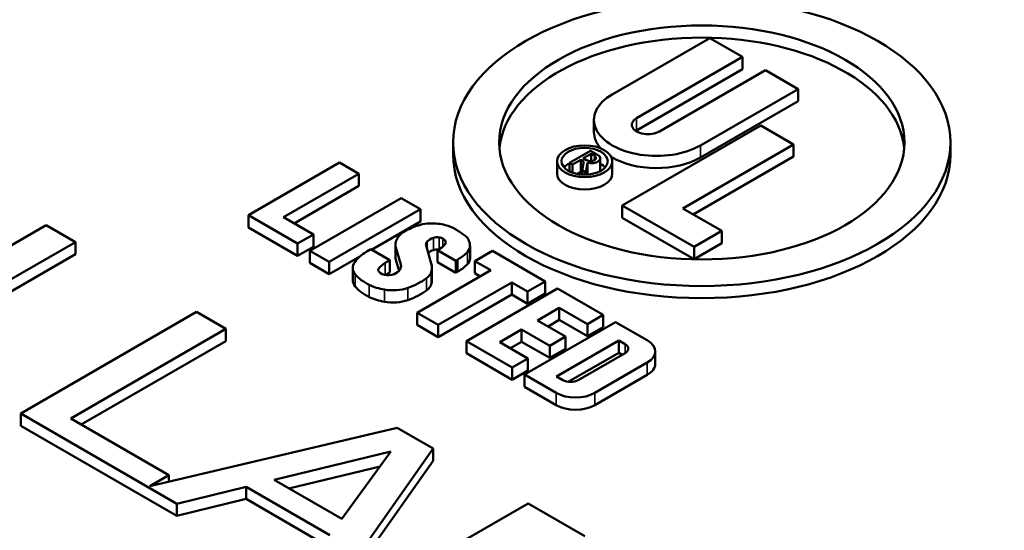
# Model space of a CAD drawing. Units: inches. Extents: x 0.1 to 21.9, y 0.1 to 16.9.
# Drawn here: x 18.7 to 19.4, y 15.1 to 15.5 of the extents above; entities that cross this region are included whole.
import ezdxf

# ---------------------------------------------------------------- set-up
doc = ezdxf.new("R2010")
doc.units = ezdxf.units.IN
doc.header["$MEASUREMENT"] = 0
doc.layers.add('Visible (ANSI)', color=7, linetype='Continuous', lineweight=50)
doc.layers.add('Visible Narrow (ANSI)', color=7, linetype='Continuous', lineweight=35)

msp = doc.modelspace()

# ---------------------------------------------------------------- linework, layer by layer
at = {"layer": 'Visible (ANSI)'}
for p, q in [((19.18069, 15.47105), (19.11529, 15.43328)), ((19.20261, 15.45839), (19.18069, 15.47105)), ((19.13155, 15.41736), (19.20261, 15.45839)), ((19.20261, 15.45023), (19.20261, 15.45839)), ((19.20261, 15.45023), (19.13155, 15.4092)), ((19.21793, 15.44955), (19.14687, 15.40852)), ((19.23985, 15.43689), (19.21793, 15.44955)), ((19.17445, 15.39913), (19.23985, 15.43689)), ((19.23985, 15.42873), (19.23985, 15.43689)), ((19.23985, 15.42873), (19.17445, 15.39096)), ((19.10303, 15.40804), (19.10303, 15.41621)), ((19.21487, 15.4124), (19.122, 15.35878)), ((19.23679, 15.39974), (19.21487, 15.4124)), ((19.00861, 15.39294), (19.00861, 15.4011)), ((19.10074, 15.39555), (19.0866, 15.38738)), ((19.1055, 15.3928), (19.10074, 15.39555)), ((19.16254, 15.35687), (19.23679, 15.39974)), ((19.23679, 15.39158), (19.23679, 15.39974)), ((19.34194, 15.39294), (19.34194, 15.4011)), ((19.07828, 15.38028), (19.07828, 15.38845)), ((19.08853, 15.38627), (19.09412, 15.38949)), ((19.09412, 15.38949), (19.09624, 15.38827)), ((19.09412, 15.38133), (19.09412, 15.38949)), ((19.09577, 15.39045), (19.1011, 15.39352)), ((19.09801, 15.38915), (19.09577, 15.39045)), ((19.1011, 15.39352), (19.10334, 15.39223)), ((19.1011, 15.38853), (19.1011, 15.39352)), ((19.10719, 15.38228), (19.10719, 15.39045)), ((19.11528, 15.38028), (19.11528, 15.38845)), ((19.23679, 15.39158), (19.16962, 15.35279)), ((18.93248, 15.38756), (18.87143, 15.35231)), ((18.94544, 15.38007), (18.93248, 15.38756)), ((19.0866, 15.38738), (19.08853, 15.38627)), ((19.0866, 15.3817), (19.0866, 15.38738)), ((19.08853, 15.38087), (19.08853, 15.38627)), ((19.09624, 15.38827), (19.09511, 15.38247)), ((19.09511, 15.38247), (19.09764, 15.38101)), ((19.09511, 15.37955), (19.09511, 15.38247)), ((19.09764, 15.38101), (19.09872, 15.38751)), ((19.09872, 15.37957), (19.09872, 15.38751)), ((18.895, 15.35095), (18.94544, 15.38007)), ((18.94544, 15.37191), (18.94544, 15.38007)), ((19.09412, 15.38133), (19.09178, 15.37998)), ((19.09511, 15.38075), (19.09412, 15.38133)), ((19.09764, 15.37951), (19.09764, 15.38101)), ((18.94544, 15.37191), (18.90207, 15.34687)), ((18.97373, 15.36374), (18.91268, 15.3285)), ((18.98669, 15.35626), (18.97373, 15.36374)), ((18.92564, 15.32101), (18.98669, 15.35626)), ((18.98669, 15.34809), (18.98669, 15.35626)), ((19.122, 15.35878), (19.17009, 15.33102)), ((19.122, 15.35061), (19.122, 15.35878)), ((19.18871, 15.34177), (19.16254, 15.35687)), ((18.87143, 15.35231), (18.90443, 15.33326)), ((18.87143, 15.34415), (18.87143, 15.35231)), ((18.91504, 15.33938), (18.895, 15.35095)), ((19.17009, 15.32285), (19.122, 15.35061)), ((18.73597, 15.34564), (18.61812, 15.2776)), ((18.75554, 15.33433), (18.73597, 15.34564)), ((18.90443, 15.32509), (18.87143, 15.34415)), ((18.98669, 15.34809), (18.95399, 15.32922)), ((18.90443, 15.33326), (18.91504, 15.33938)), ((18.91504, 15.33122), (18.91504, 15.33938)), ((19.17009, 15.33102), (19.18871, 15.34177)), ((19.18871, 15.3336), (19.18871, 15.34177)), ((18.65164, 15.27434), (18.75554, 15.33433)), ((18.75554, 15.32617), (18.75554, 15.33433)), ((18.90443, 15.32509), (18.90443, 15.33326)), ((18.91504, 15.33122), (18.90443, 15.32509)), ((18.9535, 15.3295), (18.95071, 15.32789)), ((18.96623, 15.32215), (18.9535, 15.3295)), ((18.97005, 15.32452), (18.97005, 15.33268)), ((18.97035, 15.33062), (18.97359, 15.31926)), ((18.99399, 15.31997), (18.99052, 15.33212)), ((18.99998, 15.33002), (18.99809, 15.32893)), ((19.01997, 15.32358), (19.01997, 15.33175)), ((19.18871, 15.3336), (19.17009, 15.32285)), ((19.17009, 15.32285), (19.17009, 15.33102)), ((18.75554, 15.32617), (18.65871, 15.27026)), ((18.91268, 15.32033), (18.91268, 15.3285)), ((18.91268, 15.3285), (18.92564, 15.32101)), ((18.94617, 15.3247), (18.92564, 15.31285)), ((18.97244, 15.31512), (18.97035, 15.32245)), ((18.99809, 15.32893), (19.01035, 15.32185)), ((18.99809, 15.32076), (18.99809, 15.32893)), ((19.01035, 15.32185), (19.01176, 15.32267)), ((19.03501, 15.32836), (19.02322, 15.32156)), ((19.07036, 15.30795), (19.03501, 15.32836)), ((18.92564, 15.31285), (18.91268, 15.32033)), ((18.92564, 15.31285), (18.92564, 15.32101)), ((18.94137, 15.30889), (18.94137, 15.31706)), ((18.96319, 15.3204), (18.96623, 15.32215)), ((18.96623, 15.31399), (18.96623, 15.32215)), ((18.99441, 15.30889), (18.99441, 15.31705)), ((19.01035, 15.31369), (18.99809, 15.32076)), ((19.01035, 15.31369), (19.01035, 15.32185)), ((19.02322, 15.32156), (19.03383, 15.31543)), ((19.02322, 15.31339), (19.02322, 15.32156)), ((18.96623, 15.31399), (18.96324, 15.31226)), ((19.03383, 15.31543), (18.98457, 15.28699)), ((19.01176, 15.3145), (19.01035, 15.31369)), ((19.02676, 15.31135), (19.02322, 15.31339)), ((18.99871, 15.27883), (19.04797, 15.30727)), ((19.07861, 15.30319), (19.01756, 15.26794)), ((19.04797, 15.30727), (19.05858, 15.30115)), ((19.04797, 15.2991), (19.04797, 15.30727)), ((19.05858, 15.30115), (19.07036, 15.30795)), ((19.07036, 15.29978), (19.07036, 15.30795)), ((19.10925, 15.2855), (19.07861, 15.30319)), ((19.04797, 15.2991), (18.99871, 15.27066)), ((19.05858, 15.29298), (19.04797, 15.2991)), ((19.05858, 15.29298), (19.05858, 15.30115)), ((19.07036, 15.29978), (19.05858, 15.29298)), ((19.06518, 15.28182), (19.07979, 15.29026)), ((19.07979, 15.29026), (19.09865, 15.27937)), ((19.07979, 15.28209), (19.07979, 15.29026)), ((18.83672, 15.28747), (18.71887, 15.21942)), ((18.8563, 15.27616), (18.83672, 15.28747)), ((18.98457, 15.28699), (18.99871, 15.27883)), ((18.98457, 15.27883), (18.98457, 15.28699)), ((19.09865, 15.27937), (19.10925, 15.2855)), ((19.10925, 15.27733), (19.10925, 15.2855)), ((18.75239, 15.21617), (18.8563, 15.27616)), ((18.8563, 15.268), (18.8563, 15.27616)), ((18.99871, 15.27066), (18.98457, 15.27883)), ((18.99871, 15.27066), (18.99871, 15.27883)), ((19.1175, 15.28073), (19.05645, 15.24549)), ((19.08403, 15.27094), (19.06518, 15.28182)), ((19.07979, 15.28209), (19.07225, 15.27774)), ((19.09865, 15.27121), (19.07979, 15.28209)), ((19.09865, 15.27121), (19.09865, 15.27937)), ((19.10925, 15.27733), (19.09865, 15.27121)), ((19.13871, 15.26849), (19.1175, 15.28073)), ((19.03996, 15.26726), (19.05457, 15.2757)), ((19.05457, 15.2757), (19.07343, 15.26481)), ((19.05457, 15.26753), (19.05457, 15.2757)), ((19.07343, 15.26481), (19.08403, 15.27094)), ((19.08403, 15.26277), (19.08403, 15.27094)), ((18.8563, 15.268), (18.75946, 15.21209)), ((19.01756, 15.26794), (19.0482, 15.25025)), ((19.01756, 15.25978), (19.01756, 15.26794)), ((19.05881, 15.25637), (19.03996, 15.26726)), ((19.05457, 15.26753), (19.04703, 15.26318)), ((19.07343, 15.25665), (19.05457, 15.26753)), ((19.07343, 15.25665), (19.07343, 15.26481)), ((19.0779, 15.24426), (19.11962, 15.26835)), ((19.11962, 15.26835), (19.12387, 15.2659)), ((19.11962, 15.26018), (19.11962, 15.26835)), ((19.0482, 15.24209), (19.01756, 15.25978)), ((19.0482, 15.25025), (19.05881, 15.25637)), ((19.05881, 15.24821), (19.05881, 15.25637)), ((19.08403, 15.26277), (19.07343, 15.25665)), ((19.11962, 15.26018), (19.08581, 15.24067)), ((19.12387, 15.25991), (19.09252, 15.24181)), ((19.12198, 15.25882), (19.11962, 15.26018)), ((19.14408, 15.25284), (19.14408, 15.261)), ((19.0482, 15.24209), (19.0482, 15.25025)), ((19.10359, 15.23324), (19.13871, 15.25352)), ((19.05881, 15.24821), (19.0482, 15.24209)), ((19.05645, 15.24549), (19.07767, 15.23324)), ((19.05645, 15.23732), (19.05645, 15.24549)), ((19.08215, 15.24181), (19.0779, 15.24426)), ((19.13871, 15.24535), (19.10359, 15.22508)), ((19.07767, 15.22508), (19.05645, 15.23732)), ((18.71887, 15.21942), (18.82354, 15.15899)), ((18.71887, 15.21126), (18.71887, 15.21942)), ((18.82354, 15.15083), (18.71887, 15.21126)), ((18.81819, 15.17818), (18.75239, 15.21617)), ((18.97119, 15.20983), (18.80539, 15.17079)), ((18.99535, 15.19588), (18.97119, 15.20983)), ((18.88868, 15.17487), (18.96689, 15.19389)), ((18.92707, 15.09922), (18.99535, 15.19588)), ((18.96689, 15.19389), (18.93394, 15.14874)), ((18.99535, 15.18771), (18.99535, 15.19588)), ((18.95965, 15.18397), (18.89863, 15.16913)), ((18.99535, 15.18771), (18.92707, 15.09106)), ((18.80539, 15.17079), (18.81819, 15.17818)), ((18.81819, 15.1738), (18.81819, 15.17818)), ((18.93394, 15.14874), (18.88868, 15.17487)), ((18.82354, 15.15899), (18.86986, 15.1703)), ((18.86986, 15.1703), (18.92602, 15.13787)), ((18.86986, 15.16213), (18.86986, 15.1703)), ((18.86986, 15.16213), (18.82354, 15.15083)), ((18.82354, 15.15083), (18.82354, 15.15899)), ((18.92182, 15.13213), (18.86986, 15.16213)), ((19.05886, 15.15921), (18.94101, 15.09117)), ((19.09687, 15.13727), (19.05886, 15.15921))]:
    msp.add_line(p, q, dxfattribs=at)
for centre, major_axis in [((19.17527, 15.4011), (-0.16667, 0)), ((19.17527, 15.4011), (-0.13583, 0)), ((19.09678, 15.38845), (-0.0185, 0)), ((19.09678, 15.38845), (-0.0155, 0))]:
    msp.add_ellipse(centre, major_axis=major_axis, ratio=0.57735, dxfattribs=at)
for centre, major_axis, start_param, end_param in [((19.17527, 15.39294), (0.13583, 0), 0.05208, 3.089512), ((19.14487, 15.41621), (-0.04183, 0), 5.497787, 8.63938), ((19.13921, 15.41294), (-0.01083, 0), 5.497787, 8.63938), ((19.13921, 15.40478), (-0.01083, 0), 5.497787, 5.572024), ((19.14487, 15.40804), (-0.04183, 0), 0, 0.468527), ((19.17527, 15.39294), (0.16667, 0), 3.141593, 6.283185), ((19.10067, 15.39069), (0.00377, 0), 3.926991, 7.068583), ((19.10143, 15.39045), (0.00577, 0), 4.22393, 7.068583), ((19.14487, 15.40804), (-0.04183, 0), 0.760799, 2.356194), ((19.09678, 15.38028), (-0.0155, 0), 5.429122, 5.809467), ((19.10143, 15.38228), (0.00577, 0), 6.13252, 6.283185), ((19.09678, 15.38028), (-0.0155, 0), 3.615311, 3.976005), ((19.09678, 15.38028), (0.0185, 0), 3.141593, 6.283185), ((18.9927, 15.33258), (-0.02267, 0), 5.45415, 6.013381), ((19.00396, 15.32549), (-0.03933, 0), 5.167085, 5.45415), ((18.994, 15.33724), (-0.01667, 0), 4.773974, 5.167085), ((18.99429, 15.33455), (-0.02133, 0), 4.271023, 4.773974), ((18.99329, 15.33334), (-0.02367, 0), 3.92138, 4.271023), ((18.95797, 15.31317), (-0.07333, 0), 3.785492, 3.92138), ((18.99205, 15.33268), (-0.022, 0), 6.013381, 6.44664), ((19.00176, 15.33124), (0.012, 0), 2.124323, 2.632415), ((18.9979, 15.33485), (0.00467, 0), 1.29615, 2.124323), ((18.99736, 15.33373), (0.00667, 0), 0.839758, 1.29615), ((18.99803, 15.33416), (0.00567, 0), 5.921352, 7.122944), ((19.00569, 15.33385), (0.01367, 0), 0.274438, 0.6439), ((18.98933, 15.33119), (0.03067, 0), 0.061071, 0.274438), ((18.9971, 15.33274), (-0.00667, 0), 5.774008, 6.44664), ((19.00176, 15.32308), (-0.012, 0), 5.265915, 5.667355), ((18.9979, 15.32668), (-0.00467, 0), 4.521722, 5.265915), ((18.98961, 15.336), (0.01467, 0), 5.497787, 5.921352), ((19.00497, 15.33175), (0.015, 0), 5.788761, 6.344256), ((18.97664, 15.31292), (-0.03667, 0), 5.497787, 5.896681), ((18.99205, 15.32452), (-0.022, 0), 0, 0.163455), ((18.9856, 15.33777), (0.037, 0), 5.497787, 5.788761), ((19.00497, 15.32358), (0.015, 0), 5.788761, 6.283185), ((18.95904, 15.31706), (-0.01767, 0), 5.896681, 6.720077), ((18.96178, 15.31562), (-0.00337, 0), 5.925743, 6.476492), ((18.97724, 15.31229), (-0.01986, 0), 5.497787, 5.925743), ((18.96231, 15.31819), (0.01143, 0), 5.345119, 6.44664), ((18.96341, 15.31705), (0.031, 0), 6.125455, 6.44664), ((18.9856, 15.32961), (-0.037, 0), 2.356194, 2.647169), ((18.97565, 15.32153), (0.036, 0), 3.578485, 4.011903), ((18.96509, 15.316), (-0.00673, 0), 0.193306, 2.203526), ((18.95339, 15.32708), (0.04767, 0), 5.262852, 5.616848), ((18.97855, 15.31566), (0.01567, 0), 5.616848, 6.125455), ((18.95904, 15.30889), (-0.01767, 0), 0, 0.436892), ((18.97565, 15.31337), (-0.036, 0), 0.436892, 0.87031), ((18.97092, 15.3183), (0.02867, 0), 4.011903, 4.418063), ((18.96821, 15.31314), (0.01933, 0), 4.418063, 5.262852), ((18.97855, 15.3075), (0.01567, 0), 5.616848, 6.125455), ((18.96341, 15.30889), (0.031, 0), 6.125455, 6.283185), ((18.97092, 15.31013), (-0.02867, 0), 0.87031, 1.27647), ((18.95339, 15.31892), (-0.04767, 0), 2.121259, 2.475256), ((18.96821, 15.30498), (-0.01933, 0), 1.27647, 2.121259), ((19.11868, 15.26291), (0.00733, 0), 5.497787, 7.068583), ((19.12575, 15.261), (0.01833, 0), 5.497787, 7.068583), ((19.12575, 15.25284), (0.01833, 0), 5.497787, 6.283185), ((19.08733, 15.24481), (-0.00733, 0), 0.785398, 2.356194), ((19.09063, 15.24072), (0.01833, 0), 3.926991, 5.497787), ((19.09063, 15.23256), (-0.01833, 0), 0.785398, 2.356194), ((18.61296, 15.07645), (0.125, 0), 6.195919, 11.082841)]:
    msp.add_ellipse(centre, major_axis=major_axis, ratio=0.57735, start_param=start_param, end_param=end_param, dxfattribs=at)
msp.add_open_spline([(20.35672, 15.1708), (20.35373, 15.26384), (20.32654, 15.35618), (20.22683, 15.53308), (20.15224, 15.61715), (19.96147, 15.76934), (19.8435, 15.83668), (19.57799, 15.94583), (19.43034, 15.98749), (19.12096, 16.04115), (18.95935, 16.05324), (18.63797, 16.04697), (18.47826, 16.02864), (18.17611, 15.96316), (18.03375, 15.91598), (17.78037, 15.79647), (17.66945, 15.72409), (17.49204, 15.56028), (17.42508, 15.46884), (17.3578, 15.30637), (17.34278, 15.23873), (17.3406, 15.1708)], degree=3, knots=[0.803915, 0.803915, 0.803915, 0.803915, 1.100009, 1.100009, 1.411872, 1.411872, 1.73747, 1.73747, 2.064324, 2.064324, 2.39001, 2.39001, 2.715274, 2.715274, 3.041171, 3.041171, 3.36819, 3.36819, 3.692278, 3.692278, 3.908474, 3.908474, 3.908474, 3.908474], dxfattribs=at)
at = {"layer": 'Visible Narrow (ANSI)'}
for p, q in [((19.13155, 15.4092), (19.13155, 15.41736)), ((19.17445, 15.39096), (19.17445, 15.39913)), ((19.10334, 15.38915), (19.10334, 15.39223)), ((18.99545, 15.32897), (18.99545, 15.33714)), ((18.99917, 15.32955), (18.99917, 15.33744)), ((19.00181, 15.3313), (19.00181, 15.3366)), ((18.97035, 15.32245), (18.97035, 15.33062)), ((18.99128, 15.32947), (18.99128, 15.33462)), ((19.01176, 15.3145), (19.01176, 15.32267)), ((19.01817, 15.31947), (19.01817, 15.32764)), ((18.95863, 15.3149), (18.95863, 15.3163)), ((18.96319, 15.31227), (18.96319, 15.3204)), ((18.97359, 15.31711), (18.97359, 15.31926)), ((18.94303, 15.30458), (18.94303, 15.31274)), ((18.99086, 15.30191), (18.99086, 15.31007)), ((18.99402, 15.30608), (18.99402, 15.31424)), ((18.95244, 15.29748), (18.95244, 15.30564)), ((18.97833, 15.29546), (18.97833, 15.30363)), ((18.96261, 15.29429), (18.96261, 15.30246)), ((19.12387, 15.25991), (19.12387, 15.2659)), ((19.13871, 15.24535), (19.13871, 15.25352)), ((19.07767, 15.22508), (19.07767, 15.23324)), ((19.10359, 15.22508), (19.10359, 15.23324))]:
    msp.add_line(p, q, dxfattribs=at)
msp.add_ellipse((18.84866, 15.20437), major_axis=(-1.44584, 0), ratio=0.57735, dxfattribs=at)
msp.add_ellipse((18.84866, 15.15467), major_axis=(-1.50832, 0), ratio=0.57735, start_param=6.264668, end_param=9.443295, dxfattribs=at)

doc.saveas('drawing.dxf')
